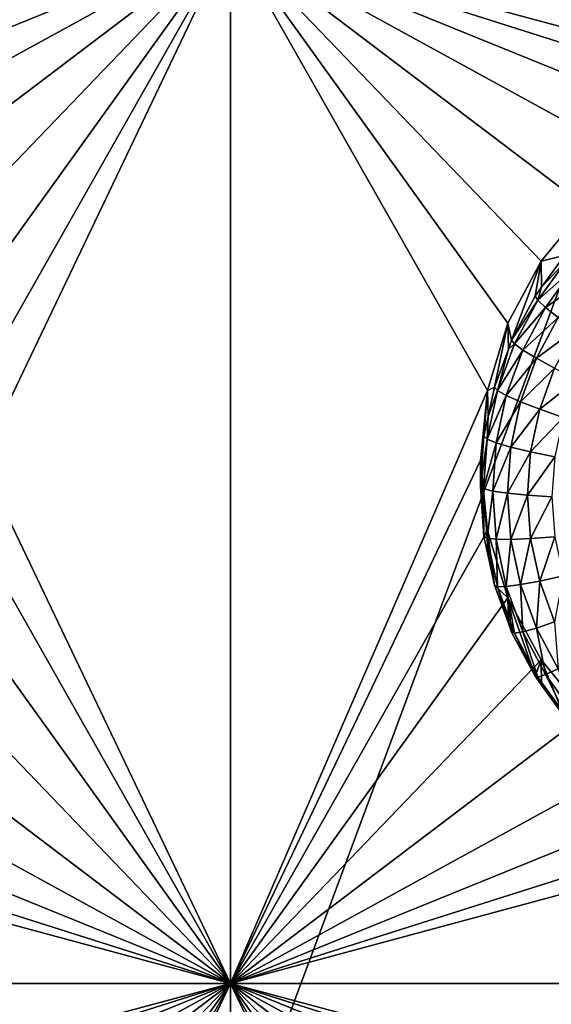
# Model space of a CAD drawing. Extents: x -30 to 30, y -228 to 0.
# Drawn here: x -8 to -6, y -198 to -194 of the extents above; entities that cross this region are included whole.
import ezdxf

# ---------------------------------------------------------------- set-up
doc = ezdxf.new("R2010")
doc.units = 0
doc.layers.add('L1', color=7, linetype='CONTINUOUS')
doc.layers.add('L2', color=7, linetype='CONTINUOUS')

msp = doc.modelspace()

# ---------------------------------------------------------------- linework, layer by layer
at = {"layer": 'L1', "color": 7}
for points in [[(-17.1, -60.06493, 62.62249), (-17.1, -226.8999, 69.90667), (17.1, -226.8999, 69.90667)], [(17.1, -226.8999, 69.90667), (17.1, -60.06493, 62.62249), (-17.1, -60.06493, 62.62249)], [(17.1, -224.3355, 58.71075), (-17.1, -224.3355, 58.71075), (17.1, -132.4149, 51.47643)], [(17.1, -132.4149, 51.47643), (-17.1, -224.3355, 58.71075), (-17.1, -132.4149, 51.47643)]]:
    msp.add_3dface(points, dxfattribs=at)
at = {"layer": 'L2', "color": 250}
for points in [[(-16.15, -176.7055, 56.45679), (-12.25, -222.4641, 60.05806), (12.25, -172.8176, 56.1508)], [(-12.25, -222.4641, 60.05806), (12.25, -222.4641, 60.05806), (12.25, -172.8176, 56.1508)], [(-7.5, -193.4717, 56.27168), (-10, -194.1447, 56.32464), (-13.8125, -193.4717, 56.27168)], [(-7.5, -193.4717, 56.27168), (-9.712242, -194.1729, 56.32687), (-10, -194.1447, 56.32464)], [(-9.435542, -194.2566, 56.33345), (-9.712242, -194.1729, 56.32687), (-7.5, -193.4717, 56.27168)], [(-7.5, -193.4717, 56.27168), (-9.180534, -194.3925, 56.34414), (-9.435542, -194.2566, 56.33345)], [(-7.5, -193.4717, 56.27168), (-8.957017, -194.5754, 56.35854), (-9.180534, -194.3925, 56.34414)], [(-8.773582, -194.7982, 56.37607), (-8.957017, -194.5754, 56.35854), (-7.5, -193.4717, 56.27168)], [(-7.5, -193.4717, 56.27168), (-8.637277, -195.0524, 56.39608), (-8.773582, -194.7982, 56.37607)], [(-7.5, -193.4717, 56.27168), (-8.553342, -195.3283, 56.41779), (-8.637277, -195.0524, 56.39608)], [(-7.5, -193.4717, 56.27168), (-8.525, -195.6151, 56.44037), (-8.553342, -195.3283, 56.41779)], [(-7.5, -197.7585, 56.60906), (-8.525, -195.6151, 56.44037), (-7.5, -193.4717, 56.27168)], [(-5.287758, -194.1729, 56.32687), (-5.564458, -194.2566, 56.33345), (-7.5, -193.4717, 56.27168)], [(-5.287758, -194.1729, 56.32687), (-7.5, -193.4717, 56.27168), (-5, -194.1447, 56.32464)], [(-5.564458, -194.2566, 56.33345), (-5.819466, -194.3925, 56.34414), (-7.5, -193.4717, 56.27168)], [(-7.5, -193.4717, 56.27168), (-5.819466, -194.3925, 56.34414), (-6.042982, -194.5754, 56.35854)], [(-7.5, -193.4717, 56.27168), (-6.042982, -194.5754, 56.35854), (-6.226418, -194.7982, 56.37607)], [(-6.226418, -194.7982, 56.37607), (-6.362722, -195.0524, 56.39608), (-7.5, -193.4717, 56.27168)], [(-7.5, -193.4717, 56.27168), (-6.362722, -195.0524, 56.39608), (-6.446658, -195.3283, 56.41779)], [(-7.5, -193.4717, 56.27168), (-6.446658, -195.3283, 56.41779), (-7.5, -197.7585, 56.60906)], [(-2.5, -193.4717, 56.27168), (-5, -194.1447, 56.32464), (-7.5, -193.4717, 56.27168)], [(-6.042982, -194.5754, 56.35854), (-6.129915, -194.7751, 55.03011), (-6.226418, -194.7982, 56.37607)], [(-6.34748, -195.1222, 55.05743), (-6.362722, -195.0524, 56.39608), (-6.226418, -194.7982, 56.37607)], [(-6.34748, -195.1222, 55.05743), (-6.226418, -194.7982, 56.37607), (-6.250871, -194.941, 55.04317)], [(-6.226418, -194.7982, 56.37607), (-6.224431, -194.9048, 55.04032), (-6.250871, -194.941, 55.04317)], [(-6.240116, -194.9578, 54.91534), (-6.224431, -194.9048, 55.04032), (-6.120201, -194.7933, 54.90239)], [(-6.120201, -194.7933, 54.90239), (-6.09143, -194.8271, 54.78085), (-6.240116, -194.9578, 54.91534)], [(-6.226418, -194.7982, 56.37607), (-6.129915, -194.7751, 55.03011), (-6.224431, -194.9048, 55.04032)], [(-6.120201, -194.7933, 54.90239), (-6.224431, -194.9048, 55.04032), (-6.129915, -194.7751, 55.03011)], [(-6.240116, -194.9578, 54.91534), (-6.09143, -194.8271, 54.78085), (-6.208265, -194.9874, 54.79347)], [(-6.09143, -194.8271, 54.78085), (-6.044708, -194.8751, 54.67018), (-6.208265, -194.9874, 54.79347)], [(-6.208265, -194.9874, 54.79347), (-6.044708, -194.8751, 54.67018), (-6.156542, -195.0286, 54.68225)], [(-6.240116, -194.9578, 54.91534), (-6.250871, -194.941, 55.04317), (-6.224431, -194.9048, 55.04032)], [(-6.34748, -195.1222, 55.05743), (-6.250871, -194.941, 55.04317), (-6.240116, -194.9578, 54.91534)], [(-6.335894, -195.1374, 54.92947), (-6.34748, -195.1222, 55.05743), (-6.240116, -194.9578, 54.91534)], [(-6.240116, -194.9578, 54.91534), (-6.208265, -194.9874, 54.79347), (-6.335894, -195.1374, 54.92947)], [(-6.335894, -195.1374, 54.92947), (-6.208265, -194.9874, 54.79347), (-6.301583, -195.1624, 54.80724)], [(-6.208265, -194.9874, 54.79347), (-6.156542, -195.0286, 54.68225), (-6.301583, -195.1624, 54.80724)], [(-6.417861, -195.3149, 55.0726), (-6.446658, -195.3283, 56.41779), (-6.362722, -195.0524, 56.39608)], [(-6.417861, -195.3149, 55.0726), (-6.362722, -195.0524, 56.39608), (-6.360665, -195.1583, 55.06027)], [(-6.360665, -195.1583, 55.06027), (-6.362722, -195.0524, 56.39608), (-6.34748, -195.1222, 55.05743)], [(-6.301583, -195.1624, 54.80724), (-6.156542, -195.0286, 54.68225), (-6.245866, -195.196, 54.69543)], [(-6.156542, -195.0286, 54.68225), (-6.086935, -195.0798, 54.58596), (-6.245866, -195.196, 54.69543)], [(-6.245866, -195.196, 54.69543), (-6.086935, -195.0798, 54.58596), (-6.170882, -195.2372, 54.59835)], [(-6.335894, -195.1374, 54.92947), (-6.360665, -195.1583, 55.06027), (-6.34748, -195.1222, 55.05743)], [(-6.405671, -195.3285, 54.94451), (-6.417861, -195.3149, 55.0726), (-6.360665, -195.1583, 55.06027)], [(-6.405671, -195.3285, 54.94451), (-6.360665, -195.1583, 55.06027), (-6.335894, -195.1374, 54.92947)], [(-6.335894, -195.1374, 54.92947), (-6.301583, -195.1624, 54.80724), (-6.405671, -195.3285, 54.94451)], [(-6.405671, -195.3285, 54.94451), (-6.301583, -195.1624, 54.80724), (-6.369567, -195.3486, 54.82189)], [(-6.301583, -195.1624, 54.80724), (-6.245866, -195.196, 54.69543), (-6.369567, -195.3486, 54.82189)], [(-6.369567, -195.3486, 54.82189), (-6.245866, -195.196, 54.69543), (-6.31094, -195.3743, 54.70946)], [(-6.245866, -195.196, 54.69543), (-6.170882, -195.2372, 54.59835), (-6.31094, -195.3743, 54.70946)], [(-6.31094, -195.3743, 54.70946), (-6.170882, -195.2372, 54.59835), (-6.23204, -195.4047, 54.61153)], [(-6.170882, -195.2372, 54.59835), (-6.079515, -195.2842, 54.51971), (-6.23204, -195.4047, 54.61153)], [(-6.23204, -195.4047, 54.61153), (-6.079515, -195.2842, 54.51971), (-6.1359, -195.4386, 54.53186)], [(-7.5, -197.7585, 56.60906), (-6.446658, -195.3283, 56.41779), (-6.475, -195.6151, 56.44037)], [(-6.446658, -195.3283, 56.41779), (-6.460645, -195.5156, 55.08839), (-6.475, -195.6151, 56.44037)], [(-6.446658, -195.3283, 56.41779), (-6.443267, -195.4341, 55.08198), (-6.460645, -195.5156, 55.08839)], [(-6.405671, -195.3285, 54.94451), (-6.448087, -195.5275, 54.96017), (-6.443267, -195.4341, 55.08198)], [(-6.405671, -195.3285, 54.94451), (-6.369567, -195.3486, 54.82189), (-6.448087, -195.5275, 54.96017)], [(-6.443267, -195.4341, 55.08198), (-6.446658, -195.3283, 56.41779), (-6.417861, -195.3149, 55.0726)], [(-6.443267, -195.4341, 55.08198), (-6.417861, -195.3149, 55.0726), (-6.405671, -195.3285, 54.94451)], [(-6.448087, -195.5275, 54.96017), (-6.369567, -195.3486, 54.82189), (-6.410895, -195.5424, 54.83715)], [(-6.369567, -195.3486, 54.82189), (-6.31094, -195.3743, 54.70946), (-6.410895, -195.5424, 54.83715)], [(-6.410895, -195.5424, 54.83715), (-6.31094, -195.3743, 54.70946), (-6.350498, -195.5598, 54.72406)], [(-6.31094, -195.3743, 54.70946), (-6.23204, -195.4047, 54.61153), (-6.350498, -195.5598, 54.72406)], [(-6.350498, -195.5598, 54.72406), (-6.23204, -195.4047, 54.61153), (-6.269217, -195.5791, 54.62525)], [(-6.23204, -195.4047, 54.61153), (-6.1359, -195.4386, 54.53186), (-6.269217, -195.5791, 54.62525)], [(-6.448087, -195.5275, 54.96017), (-6.460645, -195.5156, 55.08839), (-6.443267, -195.4341, 55.08198)], [(-6.269217, -195.5791, 54.62525), (-6.1359, -195.4386, 54.53186), (-6.170176, -195.5994, 54.54452)], [(-6.460645, -195.5156, 55.08839), (-6.475, -195.7203, 55.1045), (-6.475, -195.6151, 56.44037)], [(-6.448087, -195.5275, 54.96017), (-6.475, -195.7203, 55.1045), (-6.460645, -195.5156, 55.08839)], [(-6.462318, -195.7304, 54.97614), (-6.475, -195.7203, 55.1045), (-6.448087, -195.5275, 54.96017)], [(-6.448087, -195.5275, 54.96017), (-6.410895, -195.5424, 54.83715), (-6.462318, -195.7304, 54.97614)], [(-6.462318, -195.7304, 54.97614), (-6.410895, -195.5424, 54.83715), (-6.42476, -195.7401, 54.85271)], [(-6.410895, -195.5424, 54.83715), (-6.350498, -195.5598, 54.72406), (-6.42476, -195.7401, 54.85271)], [(-6.42476, -195.7401, 54.85271), (-6.350498, -195.5598, 54.72406), (-6.36377, -195.749, 54.73895)], [(-6.350498, -195.5598, 54.72406), (-6.269217, -195.5791, 54.62525), (-6.36377, -195.749, 54.73895)], [(-8.553342, -195.902, 56.46295), (-8.525, -195.6151, 56.44037), (-7.5, -197.7585, 56.60906)], [(-7.5, -197.7585, 56.60906), (-6.475, -195.6151, 56.44037), (-6.446658, -195.902, 56.46295)], [(-6.475, -195.6151, 56.44037), (-6.475, -195.7203, 55.1045), (-6.460645, -195.9249, 55.12061)], [(-6.475, -195.6151, 56.44037), (-6.460645, -195.9249, 55.12061), (-6.446658, -195.902, 56.46295)], [(-6.36377, -195.749, 54.73895), (-6.269217, -195.5791, 54.62525), (-6.281691, -195.7569, 54.63925)], [(-6.269217, -195.5791, 54.62525), (-6.170176, -195.5994, 54.54452), (-6.281691, -195.7569, 54.63925)], [(-6.281691, -195.7569, 54.63925), (-6.170176, -195.5994, 54.54452), (-6.181676, -195.7633, 54.55742)], [(-6.462318, -195.7304, 54.97614), (-6.460645, -195.9249, 55.12061), (-6.475, -195.7203, 55.1045)], [(-6.448087, -195.9333, 54.99211), (-6.460645, -195.9249, 55.12061), (-6.462318, -195.7304, 54.97614)], [(-6.462318, -195.7304, 54.97614), (-6.42476, -195.7401, 54.85271), (-6.448087, -195.9333, 54.99211)], [(-6.448087, -195.9333, 54.99211), (-6.42476, -195.7401, 54.85271), (-6.410895, -195.9378, 54.86827)], [(-6.42476, -195.7401, 54.85271), (-6.36377, -195.749, 54.73895), (-6.410895, -195.9378, 54.86827)], [(-6.410895, -195.9378, 54.86827), (-6.36377, -195.749, 54.73895), (-6.350498, -195.9382, 54.75384)], [(-6.36377, -195.749, 54.73895), (-6.281691, -195.7569, 54.63925), (-6.350498, -195.9382, 54.75384)], [(-6.350498, -195.9382, 54.75384), (-6.281691, -195.7569, 54.63925), (-6.269217, -195.9347, 54.65324)], [(-6.281691, -195.7569, 54.63925), (-6.181676, -195.7633, 54.55742), (-6.269217, -195.9347, 54.65324)], [(-6.269217, -195.9347, 54.65324), (-6.181676, -195.7633, 54.55742), (-6.170176, -195.9273, 54.57032)], [(-7.5, -197.7585, 56.60906), (-8.637277, -196.1778, 56.48465), (-8.553342, -195.902, 56.46295)], [(-6.446658, -195.902, 56.46295), (-6.362722, -196.1778, 56.48465), (-7.5, -197.7585, 56.60906)], [(-6.446658, -195.902, 56.46295), (-6.460645, -195.9249, 55.12061), (-6.443267, -196.0064, 55.12702)], [(-6.448087, -195.9333, 54.99211), (-6.443267, -196.0064, 55.12702), (-6.460645, -195.9249, 55.12061)], [(-6.405671, -196.1322, 55.00776), (-6.417861, -196.1256, 55.1364), (-6.448087, -195.9333, 54.99211)], [(-6.417861, -196.1256, 55.1364), (-6.443267, -196.0064, 55.12702), (-6.448087, -195.9333, 54.99211)], [(-6.448087, -195.9333, 54.99211), (-6.410895, -195.9378, 54.86827), (-6.405671, -196.1322, 55.00776)], [(-6.446658, -195.902, 56.46295), (-6.417861, -196.1256, 55.1364), (-6.362722, -196.1778, 56.48465)], [(-6.446658, -195.902, 56.46295), (-6.443267, -196.0064, 55.12702), (-6.417861, -196.1256, 55.1364)], [(-6.405671, -196.1322, 55.00776), (-6.410895, -195.9378, 54.86827), (-6.369567, -196.1316, 54.88352)], [(-6.410895, -195.9378, 54.86827), (-6.350498, -195.9382, 54.75384), (-6.369567, -196.1316, 54.88352)], [(-6.369567, -196.1316, 54.88352), (-6.350498, -195.9382, 54.75384), (-6.31094, -196.1238, 54.76845)], [(-6.350498, -195.9382, 54.75384), (-6.269217, -195.9347, 54.65324), (-6.31094, -196.1238, 54.76845)], [(-6.31094, -196.1238, 54.76845), (-6.269217, -195.9347, 54.65324), (-6.23204, -196.1091, 54.66697)], [(-6.269217, -195.9347, 54.65324), (-6.170176, -195.9273, 54.57032), (-6.23204, -196.1091, 54.66697)], [(-6.23204, -196.1091, 54.66697), (-6.170176, -195.9273, 54.57032), (-6.1359, -196.088, 54.58298)], [(-6.23204, -196.1091, 54.66697), (-6.1359, -196.088, 54.58298), (-6.170882, -196.2766, 54.68015)], [(-6.362722, -196.1778, 56.48465), (-6.417861, -196.1256, 55.1364), (-6.360665, -196.2822, 55.14873)], [(-6.405671, -196.1322, 55.00776), (-6.360665, -196.2822, 55.14873), (-6.417861, -196.1256, 55.1364)], [(-6.405671, -196.1322, 55.00776), (-6.369567, -196.1316, 54.88352), (-6.335894, -196.3233, 55.0228)], [(-6.335894, -196.3233, 55.0228), (-6.360665, -196.2822, 55.14873), (-6.405671, -196.1322, 55.00776)], [(-6.369567, -196.1316, 54.88352), (-6.31094, -196.1238, 54.76845), (-6.301583, -196.3178, 54.89818)], [(-6.335894, -196.3233, 55.0228), (-6.369567, -196.1316, 54.88352), (-6.301583, -196.3178, 54.89818)], [(-6.31094, -196.1238, 54.76845), (-6.23204, -196.1091, 54.66697), (-6.245866, -196.302, 54.78248)], [(-6.301583, -196.3178, 54.89818), (-6.31094, -196.1238, 54.76845), (-6.245866, -196.302, 54.78248)], [(-6.245866, -196.302, 54.78248), (-6.23204, -196.1091, 54.66697), (-6.170882, -196.2766, 54.68015)], [(-7.5, -197.7585, 56.60906), (-8.773582, -196.4321, 56.50466), (-8.637277, -196.1778, 56.48465)], [(-7.5, -197.7585, 56.60906), (-6.362722, -196.1778, 56.48465), (-6.226418, -196.4321, 56.50466)], [(-6.250871, -196.4995, 55.16583), (-6.226418, -196.4321, 56.50466), (-6.362722, -196.1778, 56.48465)], [(-6.250871, -196.4995, 55.16583), (-6.362722, -196.1778, 56.48465), (-6.34748, -196.3183, 55.15157)], [(-6.362722, -196.1778, 56.48465), (-6.360665, -196.2822, 55.14873), (-6.34748, -196.3183, 55.15157)], [(-6.335894, -196.3233, 55.0228), (-6.34748, -196.3183, 55.15157), (-6.360665, -196.2822, 55.14873)], [(-6.301583, -196.3178, 54.89818), (-6.245866, -196.302, 54.78248), (-6.208265, -196.4928, 54.91195)], [(-6.245866, -196.302, 54.78248), (-6.170882, -196.2766, 54.68015), (-6.156542, -196.4695, 54.79566)], [(-6.208265, -196.4928, 54.91195), (-6.245866, -196.302, 54.78248), (-6.156542, -196.4695, 54.79566)], [(-6.250871, -196.4995, 55.16583), (-6.34748, -196.3183, 55.15157), (-6.335894, -196.3233, 55.0228)], [(-6.335894, -196.3233, 55.0228), (-6.301583, -196.3178, 54.89818), (-6.240116, -196.5029, 55.03694)], [(-6.240116, -196.5029, 55.03694), (-6.250871, -196.4995, 55.16583), (-6.335894, -196.3233, 55.0228)], [(-6.240116, -196.5029, 55.03694), (-6.301583, -196.3178, 54.89818), (-6.208265, -196.4928, 54.91195)], [(-8.957017, -196.6549, 56.5222), (-8.773582, -196.4321, 56.50466), (-7.5, -197.7585, 56.60906)], [(-7.5, -197.7585, 56.60906), (-6.226418, -196.4321, 56.50466), (-6.042982, -196.6549, 56.5222)], [(-6.224431, -196.5358, 55.16868), (-6.226418, -196.4321, 56.50466), (-6.250871, -196.4995, 55.16583)], [(-6.129915, -196.6655, 55.17889), (-6.042982, -196.6549, 56.5222), (-6.226418, -196.4321, 56.50466)], [(-6.129915, -196.6655, 55.17889), (-6.226418, -196.4321, 56.50466), (-6.224431, -196.5358, 55.16868)], [(-6.240116, -196.5029, 55.03694), (-6.224431, -196.5358, 55.16868), (-6.250871, -196.4995, 55.16583)], [(-6.240116, -196.5029, 55.03694), (-6.208265, -196.4928, 54.91195), (-6.120201, -196.6674, 55.04989)], [(-6.120201, -196.6674, 55.04989), (-6.224431, -196.5358, 55.16868), (-6.240116, -196.5029, 55.03694)], [(-6.208265, -196.4928, 54.91195), (-6.156542, -196.4695, 54.79566), (-6.09143, -196.6531, 54.92456)], [(-6.120201, -196.6674, 55.04989), (-6.208265, -196.4928, 54.91195), (-6.09143, -196.6531, 54.92456)], [(-6.120201, -196.6674, 55.04989), (-6.129915, -196.6655, 55.17889), (-6.224431, -196.5358, 55.16868)], [(-7.5, -197.7585, 56.60906), (-9.180534, -196.8378, 56.53659), (-8.957017, -196.6549, 56.5222)], [(-5.819466, -196.8378, 56.53659), (-7.5, -197.7585, 56.60906), (-6.042982, -196.6549, 56.5222)], [(-7.5, -197.7585, 56.60906), (-9.435542, -196.9736, 56.54729), (-9.180534, -196.8378, 56.53659)], [(-5.819466, -196.8378, 56.53659), (-5.564458, -196.9736, 56.54729), (-7.5, -197.7585, 56.60906)], [(-9.712242, -197.0573, 56.55387), (-9.435542, -196.9736, 56.54729), (-7.5, -197.7585, 56.60906)], [(-5.564458, -196.9736, 56.54729), (-5.287758, -197.0573, 56.55387), (-7.5, -197.7585, 56.60906)], [(-7.5, -197.7585, 56.60906), (-10, -197.0856, 56.55609), (-9.712242, -197.0573, 56.55387)], [(-7.5, -197.7585, 56.60906), (-5.287758, -197.0573, 56.55387), (-5, -197.0856, 56.55609)], [(-7.5, -197.7585, 56.60906), (-13.8125, -197.7585, 56.60906), (-10, -197.0856, 56.55609)], [(-7.5, -197.7585, 56.60906), (-5, -197.0856, 56.55609), (-2.5, -197.7585, 56.60906)], [(-7.5, -197.7585, 56.60906), (-10, -198.4314, 56.66202), (-13.8125, -197.7585, 56.60906)], [(-9.712242, -198.4597, 56.66424), (-10, -198.4314, 56.66202), (-7.5, -197.7585, 56.60906)], [(-9.712242, -198.4597, 56.66424), (-7.5, -197.7585, 56.60906), (-9.435542, -198.5433, 56.67083)], [(-9.435542, -198.5433, 56.67083), (-7.5, -197.7585, 56.60906), (-9.180534, -198.6792, 56.68152)], [(-7.5, -197.7585, 56.60906), (-8.957017, -198.8621, 56.69591), (-9.180534, -198.6792, 56.68152)], [(-7.5, -197.7585, 56.60906), (-8.773582, -199.0849, 56.71345), (-8.957017, -198.8621, 56.69591)], [(-8.637277, -199.3392, 56.73346), (-8.773582, -199.0849, 56.71345), (-7.5, -197.7585, 56.60906)], [(-7.5, -197.7585, 56.60906), (-8.553342, -199.615, 56.75517), (-8.637277, -199.3392, 56.73346)], [(-7.5, -197.7585, 56.60906), (-8.525, -199.9019, 56.77774), (-8.553342, -199.615, 56.75517)], [(-7.5, -202.0452, 56.94643), (-8.525, -199.9019, 56.77774), (-7.5, -197.7585, 56.60906)], [(-7.5, -197.7585, 56.60906), (-6.226418, -199.0849, 56.71345), (-6.362722, -199.3392, 56.73346)], [(-2.5, -197.7585, 56.60906), (-5, -198.4314, 56.66202), (-7.5, -197.7585, 56.60906)], [(-7.5, -197.7585, 56.60906), (-5, -198.4314, 56.66202), (-5.287758, -198.4597, 56.66424)], [(-7.5, -197.7585, 56.60906), (-5.287758, -198.4597, 56.66424), (-5.564458, -198.5433, 56.67083)], [(-6.362722, -199.3392, 56.73346), (-6.446658, -199.615, 56.75517), (-7.5, -197.7585, 56.60906)], [(-7.5, -197.7585, 56.60906), (-6.446658, -199.615, 56.75517), (-6.475, -199.9019, 56.77774)], [(-7.5, -197.7585, 56.60906), (-6.475, -199.9019, 56.77774), (-7.5, -202.0452, 56.94643)], [(-5.564458, -198.5433, 56.67083), (-5.819466, -198.6792, 56.68152), (-7.5, -197.7585, 56.60906)], [(-7.5, -197.7585, 56.60906), (-5.819466, -198.6792, 56.68152), (-6.042982, -198.8621, 56.69591)], [(-7.5, -197.7585, 56.60906), (-6.042982, -198.8621, 56.69591), (-6.226418, -199.0849, 56.71345)]]:
    msp.add_3dface(points, dxfattribs=at)

doc.saveas('drawing.dxf')
